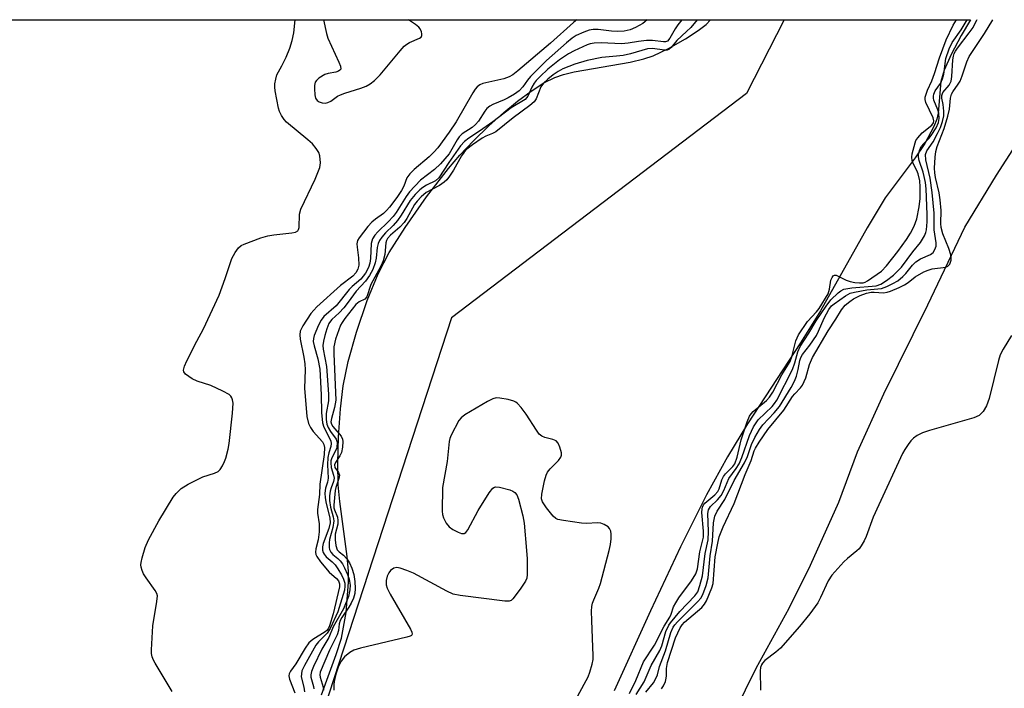
# Model space of a CAD drawing. Units: inches. Extents: x 1309765 to 1315765, y 549447 to 553447.
# Drawn here: x 1310462 to 1310703, y 553284 to 553447 of the extents above; entities that cross this region are included whole.
import ezdxf

# ---------------------------------------------------------------- set-up
doc = ezdxf.new("R2010")
doc.units = ezdxf.units.IN
doc.header["$MEASUREMENT"] = 0
for name, color, linetype in [('HYDRO-Stream Poly Centerlines', 142, 'Continuous'), ('HYDRO-Water Body', 4, 'Continuous'), ('NTRL-Farm Land', 3, 'Continuous'), ('NTRL-Trees', 3, 'Continuous'), ('Undefined', 1, 'Continuous')]:
    doc.layers.add(name, color=color, linetype=linetype)

msp = doc.modelspace()

# ---------------------------------------------------------------- linework, layer by layer
at = {"layer": 'HYDRO-Stream Poly Centerlines'}
for points in [[(1310536.1, 553282.28), (1310539.75, 553292.07), (1310541.04, 553296.08), (1310542.13, 553302.35), (1310542.73, 553309.78), (1310542.69, 553312.44), (1310542.4, 553316.04), (1310540.61, 553329.49), (1310540.21, 553333.55), (1310540.1, 553338.83), (1310540.29, 553345.31), (1310540.78, 553352.13), (1310541.43, 553357.71), (1310542.65, 553363.68), (1310544.66, 553370.82), (1310547.3, 553378.56), (1310549.95, 553385.07), (1310552.71, 553390.3), (1310556.58, 553396.46), (1310561.82, 553403.92), (1310567.14, 553410.8), (1310569.93, 553414.07), (1310573.28, 553417.63), (1310577.03, 553421.29), (1310580.67, 553424.55), (1310584.03, 553427.31), (1310587.34, 553429.74), (1310590.5, 553431.73), (1310593.14, 553433.04), (1310595.31, 553433.79), (1310597.85, 553434.42), (1310611.61, 553436.82), (1310614.89, 553437.59), (1310617.22, 553438.35), (1310620.96, 553440.14), (1310625.11, 553442.55), (1310628.19, 553444.55), (1310630.16, 553446.02), (1310631.22, 553447.15)], [(1310694.73, 553447.14), (1310692.47, 553443.36), (1310689.99, 553438.71), (1310688.3, 553434.85), (1310687.49, 553432.06), (1310686.85, 553424.38), (1310686.5, 553422.91), (1310685.82, 553421.09), (1310683.59, 553416.97), (1310681.19, 553413.45), (1310673.89, 553403.65), (1310669.48, 553396.31), (1310658.11, 553376.08), (1310653.23, 553368.28), (1310640.29, 553348.42), (1310635.35, 553340.41), (1310630.24, 553331.08), (1310623.9, 553318.39), (1310616.55, 553302.8), (1310607.67, 553283.23)]]:
    msp.add_lwpolyline(points, dxfattribs=at)
at = {"layer": 'HYDRO-Water Body'}
msp.add_polyline3d([(1310536.1, 553282.28, 0), (1310539.75, 553292.07, 0), (1310541.04, 553296.08, 0), (1310542.13, 553302.35, 0), (1310542.73, 553309.78, 0), (1310542.69, 553312.44, 0), (1310542.4, 553316.04, 0), (1310540.61, 553329.49, 0), (1310540.21, 553333.55, 0), (1310540.1, 553338.83, 0), (1310540.29, 553345.31, 0), (1310540.78, 553352.13, 0), (1310541.43, 553357.71, 0), (1310542.65, 553363.68, 0), (1310544.66, 553370.82, 0), (1310547.3, 553378.56, 0), (1310549.95, 553385.07, 0), (1310552.71, 553390.3, 0), (1310556.58, 553396.46, 0), (1310561.82, 553403.92, 0), (1310567.14, 553410.8, 0), (1310569.93, 553414.07, 0), (1310573.28, 553417.63, 0), (1310577.03, 553421.29, 0), (1310580.67, 553424.55, 0), (1310584.03, 553427.31, 0), (1310587.34, 553429.74, 0), (1310590.5, 553431.73, 0), (1310593.14, 553433.04, 0), (1310595.31, 553433.79, 0), (1310597.85, 553434.42, 0), (1310611.61, 553436.82, 0), (1310614.89, 553437.59, 0), (1310617.22, 553438.35, 0), (1310620.96, 553440.14, 0), (1310625.11, 553442.55, 0), (1310628.19, 553444.55, 0), (1310630.16, 553446.02, 0), (1310631.22, 553447.15, 0), (1310694.73, 553447.14, 0), (1310692.47, 553443.36, 0), (1310689.99, 553438.71, 0), (1310688.3, 553434.85, 0), (1310687.49, 553432.06, 0), (1310686.85, 553424.38, 0), (1310686.5, 553422.91, 0), (1310685.82, 553421.09, 0), (1310683.59, 553416.97, 0), (1310681.19, 553413.45, 0), (1310673.89, 553403.65, 0), (1310669.48, 553396.31, 0), (1310658.11, 553376.08, 0), (1310653.23, 553368.28, 0), (1310640.29, 553348.42, 0), (1310635.35, 553340.41, 0), (1310630.24, 553331.08, 0), (1310623.9, 553318.39, 0), (1310616.55, 553302.8, 0), (1310607.67, 553283.23, 0)], dxfattribs=at)
at = {"layer": 'NTRL-Farm Land'}
msp.add_polyline3d([(1310542.73, 553116.05, 0), (1310565.53, 553153.22, 0), (1310583.54, 553179.5, 0), (1310592.95, 553193.52, 0), (1310595.61, 553197.94, 0), (1310610.15, 553223.49, 0), (1310624.43, 553250.27, 0), (1310634.48, 553272.68, 0), (1310642.39, 553288.79, 0), (1310650.41, 553303.45, 0), (1310655.64, 553313.9, 0), (1310662.56, 553329.35, 0), (1310667.11, 553341.6, 0), (1310673.54, 553355.75, 0), (1310684.31, 553377.51, 0), (1310693.33, 553396.52, 0), (1310701.1, 553409.22, 0), (1310707.5, 553419.1, 0)], dxfattribs=at)
at = {"layer": 'NTRL-Trees'}
msp.add_lwpolyline([(1310154.46, 553447.19), (1310649.21, 553447.14), (1310639.97, 553429.14), (1310567.91, 553374.39), (1310532.01, 553264.2), (1310489.91, 553140.39), (1310393.34, 553040.11)], dxfattribs=at)
at = {"layer": 'Undefined'}
for points, elevation in [([(1310615.75, 553447.15), (1310614.64, 553446.28), (1310612.87, 553445.26), (1310611.59, 553444.72), (1310610.07, 553444.39), (1310608.42, 553444.32), (1310607.03, 553444.39), (1310603.72, 553444.81), (1310602.5, 553444.79), (1310601.57, 553444.61), (1310600.25, 553444.18), (1310598.4, 553443.3), (1310597.41, 553442.66), (1310596.02, 553441.55), (1310591.11, 553437.19), (1310587.2, 553433.29), (1310586.47, 553432.4), (1310585.37, 553430.75), (1310584.46, 553429.84), (1310583.28, 553429), (1310581.78, 553428.08), (1310580.74, 553427.58), (1310577.99, 553426.47), (1310577.25, 553426.03), (1310576.58, 553425.5), (1310576.02, 553424.87), (1310574.48, 553422.43), (1310573.77, 553421.56), (1310572.92, 553420.83), (1310570.55, 553419.3), (1310569.76, 553418.56), (1310569.29, 553417.87), (1310567.33, 553414.45), (1310565.22, 553412), (1310563.74, 553410.59), (1310560.31, 553407.98), (1310557.62, 553405.11), (1310556.79, 553404.02), (1310554.39, 553400.11), (1310553.66, 553399.09), (1310552.46, 553397.78), (1310549.94, 553395.4), (1310549.18, 553394.57), (1310548.61, 553393.63), (1310548.31, 553392.54), (1310548.14, 553388.84), (1310547.97, 553387.7), (1310547.61, 553386.67), (1310546.85, 553385.26), (1310545.71, 553383.77), (1310543.65, 553382), (1310542.89, 553381.24), (1310539.7, 553377.27), (1310536.68, 553374.69), (1310536.03, 553373.79), (1310535.39, 553372.54), (1310534.33, 553370.03), (1310534.16, 553369.32), (1310534.13, 553368.57), (1310534.35, 553367.48), (1310535.26, 553364.33), (1310535.69, 553361.8), (1310536.09, 553355.56), (1310536.17, 553351.26), (1310536.39, 553348.71), (1310536.7, 553347.64), (1310538.22, 553344.66), (1310538.41, 553344.2), (1310538.52, 553343.65), (1310538.42, 553342.94), (1310537.93, 553341.34), (1310537.7, 553340.19), (1310537.58, 553338.4), (1310537.76, 553335.16), (1310537.59, 553334.19), (1310537.12, 553332.75), (1310536.97, 553331.51), (1310537.06, 553330.41), (1310537.3, 553329.03), (1310538.13, 553325.52), (1310538.21, 553324.3), (1310537.9, 553322.86), (1310536.53, 553319.21), (1310536.37, 553318.38), (1310536.37, 553317.55), (1310536.5, 553317.04), (1310536.75, 553316.6), (1310537.28, 553316), (1310538.74, 553314.73), (1310539.45, 553314), (1310540.11, 553313.05), (1310541, 553311.56), (1310541.51, 553310.53), (1310541.8, 553309.54), (1310541.85, 553308.81), (1310541.72, 553307.83), (1310540.11, 553302.5), (1310538.23, 553298.44), (1310537.49, 553297.3), (1310535.43, 553295.21), (1310534.76, 553294.36), (1310531.94, 553289.41), (1310531.35, 553288.09), (1310531.21, 553287.38), (1310531.2, 553286.65), (1310531.84, 553284.08), (1310531.95, 553282.99)], 306), ([(1310624.22, 553447.15), (1310623.22, 553445.95), (1310622.57, 553444.97), (1310621.29, 553442.66), (1310620.67, 553441.97), (1310620.2, 553441.79), (1310619.76, 553441.76), (1310617, 553442.09), (1310615.6, 553442.1), (1310613.64, 553441.9), (1310611.12, 553441.42), (1310609.42, 553441.28), (1310604.48, 553441.52), (1310602.77, 553441.49), (1310601.82, 553441.32), (1310601.05, 553441.05), (1310597.88, 553439.58), (1310596.5, 553438.83), (1310594.29, 553437.36), (1310591.49, 553435.14), (1310589.59, 553433.35), (1310588.59, 553432.31), (1310588.08, 553431.65), (1310587.56, 553430.74), (1310586.56, 553428.48), (1310585.91, 553427.67), (1310582.52, 553425.69), (1310578, 553422.21), (1310574.72, 553419.93), (1310572.16, 553418.27), (1310571.05, 553417.42), (1310570.12, 553416.34), (1310567.29, 553412.31), (1310564.8, 553408.57), (1310563.98, 553407.84), (1310561.81, 553406.78), (1310560.92, 553406.23), (1310560.14, 553405.6), (1310558.99, 553404.5), (1310557.79, 553403.02), (1310555.61, 553399.44), (1310554.69, 553398.13), (1310553.64, 553396.95), (1310551.75, 553395.13), (1310550.88, 553394.1), (1310550.28, 553393.22), (1310549.98, 553392.53), (1310549.74, 553391.54), (1310549.48, 553388.95), (1310549.27, 553387.82), (1310548.67, 553386.2), (1310547.9, 553384.66), (1310546.89, 553383.33), (1310544.64, 553380.87), (1310542.65, 553378.15), (1310541.57, 553376.83), (1310540.43, 553375.56), (1310538.63, 553373.94), (1310538.31, 553373.56), (1310537.93, 553372.95), (1310537.44, 553371.68), (1310536.96, 553370.05), (1310536.61, 553368.66), (1310536.47, 553367.59), (1310536.54, 553366.66), (1310537.35, 553362.49), (1310537.85, 553355.69), (1310537.85, 553354.05), (1310537.31, 553350.94), (1310537.28, 553349.49), (1310537.45, 553348.35), (1310537.76, 553347.57), (1310538.32, 553346.58), (1310539.74, 553344.69), (1310539.91, 553344.26), (1310539.99, 553343.72), (1310539.91, 553342.87), (1310539.76, 553342.32), (1310538.67, 553340.18), (1310538.45, 553339.45), (1310538.39, 553338.9), (1310538.47, 553337.8), (1310539.08, 553335.91), (1310539.23, 553335.19), (1310539.1, 553334.4), (1310538.5, 553332.84), (1310538.28, 553332.02), (1310538.1, 553330.9), (1310538.07, 553329.75), (1310538.33, 553328.09), (1310539.02, 553325.72), (1310539.11, 553324.73), (1310538.88, 553323.12), (1310538.09, 553320.23), (1310537.99, 553319.38), (1310538.01, 553318.25), (1310538.1, 553317.72), (1310538.38, 553317.09), (1310538.88, 553316.55), (1310540.09, 553315.56), (1310540.7, 553314.97), (1310541.23, 553314.28), (1310541.78, 553313.3), (1310542.49, 553311.66), (1310542.86, 553310.53), (1310543.11, 553309.07), (1310543.09, 553307.92), (1310542.7, 553306.27), (1310541.49, 553303.26), (1310538.99, 553298.84), (1310537.96, 553296.29), (1310536.25, 553293.43), (1310534.18, 553289.2), (1310533.7, 553287.92), (1310533.55, 553287.13), (1310533.56, 553286.59), (1310534.19, 553284.28), (1310534.22, 553283.7)], 304), ([(1310627.92, 553447.15), (1310626.36, 553445.29), (1310625.34, 553444.27), (1310622.98, 553442.11), (1310621.58, 553440.42), (1310621.03, 553439.93), (1310620.59, 553439.76), (1310620.08, 553439.72), (1310616.95, 553440.16), (1310615.81, 553440.09), (1310611.66, 553438.89), (1310609.87, 553438.47), (1310608.22, 553438.25), (1310604.65, 553437.98), (1310601.04, 553437.24), (1310598.06, 553436.33), (1310595.15, 553435.21), (1310593.94, 553434.53), (1310592.77, 553433.76), (1310591.43, 553432.68), (1310590.39, 553431.7), (1310589.73, 553430.77), (1310588.6, 553427.83), (1310588.11, 553427.16), (1310587.08, 553426.21), (1310582.96, 553423.22), (1310578.7, 553419.78), (1310577.96, 553419.36), (1310576.33, 553418.72), (1310575.36, 553418.22), (1310573.01, 553416.6), (1310571.67, 553415.54), (1310570.98, 553414.81), (1310570.33, 553413.91), (1310568.38, 553410.39), (1310567.43, 553408.93), (1310566.73, 553408.03), (1310566.13, 553407.47), (1310564.98, 553406.71), (1310561.72, 553404.99), (1310560.48, 553403.93), (1310559.5, 553402.88), (1310558.86, 553402.06), (1310557, 553398.61), (1310556.36, 553397.65), (1310555.28, 553396.51), (1310553, 553394.54), (1310552.28, 553393.76), (1310552.01, 553393.21), (1310551.89, 553392.67), (1310551.6, 553389.82), (1310551.21, 553388.27), (1310550.6, 553386.97), (1310548.21, 553382.5), (1310547.18, 553379.45), (1310546.69, 553378.9), (1310545.3, 553378.27), (1310544.51, 553377.58), (1310541.83, 553374.18), (1310541.17, 553373.23), (1310540.8, 553372.53), (1310539.59, 553369.15), (1310539.18, 553367.26), (1310539.15, 553365.59), (1310539.6, 553354.21), (1310539.34, 553352.44), (1310538.56, 553349.73), (1310538.45, 553348.95), (1310538.55, 553348.39), (1310538.9, 553347.77), (1310540.95, 553345.43), (1310541.3, 553344.68), (1310541.38, 553344.16), (1310541.3, 553342.78), (1310541.01, 553341.42), (1310540.64, 553340.67), (1310539.55, 553339.04), (1310539.32, 553338.4), (1310539.41, 553337.82), (1310540.28, 553336.56), (1310540.5, 553335.88), (1310540.39, 553335.12), (1310539.65, 553332.94), (1310539.47, 553332.16), (1310539.15, 553328.58), (1310539.17, 553327.94), (1310539.27, 553327.45), (1310540.03, 553325.62), (1310540.16, 553324.81), (1310540.09, 553323.96), (1310539.47, 553321.48), (1310539.44, 553320.14), (1310539.61, 553318.71), (1310539.96, 553317.7), (1310540.45, 553317.17), (1310541.53, 553316.34), (1310542.32, 553315.49), (1310542.99, 553314.53), (1310543.57, 553313.2), (1310544.03, 553311.66), (1310544.28, 553309.97), (1310544.4, 553308.21), (1310544.27, 553307.04), (1310543.97, 553305.9), (1310543.41, 553304.64), (1310542.85, 553303.69), (1310541.09, 553301.12), (1310540.69, 553300.39), (1310540.43, 553299.58), (1310540.27, 553297.96), (1310539.98, 553296.89), (1310538.06, 553293.18), (1310535.83, 553287.81), (1310535.73, 553287.13), (1310535.78, 553286.58), (1310536.57, 553284.13), (1310536.65, 553283.35)], 302), ([(1310611.41, 553282.6), (1310612.99, 553285.71), (1310614.85, 553290.29), (1310617.48, 553294.35), (1310619.87, 553299.02), (1310621.24, 553301.25), (1310621.57, 553301.94), (1310622.19, 553303.71), (1310622.71, 553304.72), (1310623.5, 553305.93), (1310626.58, 553310.13), (1310627.62, 553311.82), (1310628.02, 553313.06), (1310628.64, 553317.16), (1310629.52, 553320.77), (1310629.53, 553322.24), (1310629.09, 553326.82), (1310629.13, 553327.67), (1310629.23, 553328.11), (1310629.51, 553328.68), (1310629.86, 553329.1), (1310632.26, 553331.11), (1310633, 553331.89), (1310633.35, 553332.54), (1310634.01, 553334.8), (1310634.38, 553335.56), (1310634.89, 553336.2), (1310636.64, 553338.02), (1310637.14, 553338.71), (1310637.74, 553340.31), (1310638.71, 553344.58), (1310640.19, 553348.98), (1310640.73, 553350.29), (1310641.12, 553350.88), (1310641.65, 553351.44), (1310644.91, 553354.13), (1310645.64, 553354.99), (1310646.43, 553356.19), (1310648.68, 553360.42), (1310650.68, 553363.65), (1310651.09, 553364.83), (1310652.07, 553368.74), (1310652.71, 553370.18), (1310654.89, 553373.42), (1310657.12, 553375.85), (1310657.76, 553376.67), (1310659.93, 553380.21), (1310660.33, 553381.36), (1310660.63, 553383.54), (1310660.92, 553384.24), (1310661.19, 553384.6), (1310661.52, 553384.8), (1310661.93, 553384.77), (1310664.35, 553383.55), (1310665.36, 553383.2), (1310666.46, 553382.98), (1310667.62, 553382.88), (1310668.48, 553382.93), (1310669, 553383.07), (1310669.62, 553383.4), (1310672.98, 553385.77), (1310674.25, 553387.03), (1310676.98, 553390.56), (1310679.09, 553393.46), (1310680.08, 553395.03), (1310680.98, 553396.75), (1310681.65, 553398.57), (1310682.22, 553401.5), (1310682.43, 553403.54), (1310682.49, 553406.37), (1310682.34, 553407.83), (1310681.94, 553409.57), (1310681.64, 553410.38), (1310680.75, 553412.07), (1310680.46, 553412.8), (1310680.38, 553413.58), (1310680.49, 553414.39), (1310681.2, 553417.12), (1310681.41, 553417.64), (1310681.85, 553418.35), (1310682.96, 553419.54), (1310685.34, 553421.42), (1310685.73, 553421.99), (1310685.8, 553422.46), (1310685.61, 553423.24), (1310683.81, 553426.97), (1310683.66, 553427.69), (1310683.71, 553428.28), (1310684.24, 553429.95), (1310685.29, 553432.26), (1310685.99, 553434.06), (1310687.18, 553437.87), (1310688.84, 553442.31), (1310690.49, 553445.84), (1310691.31, 553447.14)], 302), ([(1310613.06, 553282.36), (1310614.97, 553285.42), (1310616.72, 553289.44), (1310618.83, 553293.05), (1310619.29, 553294.24), (1310620.27, 553297.7), (1310621.01, 553299.27), (1310621.42, 553299.85), (1310623.71, 553302.57), (1310627.35, 553306.4), (1310628.08, 553307.42), (1310628.63, 553308.94), (1310629.22, 553311.33), (1310629.9, 553316.77), (1310630.6, 553320.11), (1310630.68, 553322.19), (1310630.56, 553326.51), (1310630.69, 553327.45), (1310631.17, 553328.22), (1310632.95, 553329.92), (1310633.84, 553330.97), (1310634.45, 553332.14), (1310635.67, 553335.07), (1310637.52, 553337.56), (1310638.24, 553338.68), (1310638.89, 553340.22), (1310640.75, 553345.61), (1310641.71, 553347.76), (1310642.83, 553349.41), (1310646.25, 553352.69), (1310646.87, 553353.42), (1310647.4, 553354.21), (1310651.24, 553361.73), (1310651.82, 553363.32), (1310652.54, 553366.08), (1310653.11, 553367.36), (1310655.22, 553370.62), (1310657, 553373.58), (1310659.44, 553377.24), (1310660.61, 553378.78), (1310662.39, 553380.48), (1310663.07, 553380.97), (1310663.82, 553381.32), (1310665.78, 553381.66), (1310671.68, 553382.19), (1310672.81, 553382.6), (1310674.24, 553383.44), (1310675.94, 553384.78), (1310677.87, 553386.69), (1310680.66, 553390.45), (1310682.57, 553392.73), (1310683.54, 553394.39), (1310683.83, 553395.19), (1310683.98, 553395.83), (1310684.13, 553397.77), (1310684.14, 553399.59), (1310683.91, 553405.83), (1310683.72, 553407.43), (1310683.45, 553408.85), (1310683.15, 553409.97), (1310682.19, 553412.83), (1310682.04, 553413.67), (1310682.07, 553414.19), (1310682.3, 553415.22), (1310682.71, 553416.18), (1310683.32, 553416.94), (1310684.54, 553418.16), (1310685.11, 553418.88), (1310686.34, 553420.79), (1310686.9, 553422.08), (1310687.1, 553423.09), (1310687, 553424.39), (1310686.75, 553425.17), (1310685.78, 553427.5), (1310685.67, 553428.02), (1310685.69, 553428.5), (1310685.81, 553429.02), (1310686.12, 553429.78), (1310687.44, 553431.64), (1310687.95, 553432.74), (1310688.22, 553433.86), (1310688.75, 553437.71), (1310689.53, 553440.04), (1310690.3, 553441.63), (1310692.46, 553444.68), (1310693.91, 553447.14)], 304), ([(1310615.38, 553282.87), (1310617.24, 553285.2), (1310617.94, 553286.39), (1310618.22, 553287.13), (1310618.72, 553289.15), (1310620.22, 553292.97), (1310621.53, 553297.46), (1310622.05, 553298.74), (1310622.45, 553299.32), (1310623.17, 553300.12), (1310628.14, 553305.02), (1310628.82, 553305.87), (1310629.33, 553306.73), (1310630.15, 553308.94), (1310630.6, 553310.81), (1310631.12, 553316.18), (1310631.72, 553319.76), (1310631.97, 553324.3), (1310632.25, 553325.92), (1310632.82, 553327.13), (1310634.73, 553329.98), (1310636.98, 553334.59), (1310639.55, 553338.92), (1310640.23, 553340.51), (1310641.22, 553343.39), (1310642.06, 553345.12), (1310643.2, 553347.06), (1310643.97, 553348.17), (1310646.74, 553351.11), (1310648.06, 553352.7), (1310650.91, 553357.34), (1310651.75, 553358.91), (1310652.22, 553360.08), (1310652.66, 553361.7), (1310653.03, 553363.9), (1310653.25, 553364.69), (1310653.69, 553365.42), (1310655.51, 553367.71), (1310657.1, 553370.07), (1310657.64, 553371.12), (1310659, 553374.31), (1310660.14, 553376.36), (1310660.82, 553377.26), (1310661.42, 553377.77), (1310664.18, 553379.76), (1310665.32, 553380.34), (1310666.43, 553380.64), (1310669.44, 553381.21), (1310672.97, 553381.54), (1310674.34, 553381.98), (1310675.81, 553382.7), (1310676.97, 553383.41), (1310678.21, 553384.42), (1310678.96, 553385.22), (1310680.58, 553387.23), (1310681.39, 553388.02), (1310682.52, 553388.75), (1310684.95, 553389.82), (1310685.6, 553390.34), (1310686.06, 553391.04), (1310686.33, 553391.83), (1310686.38, 553392.71), (1310685.88, 553395.86), (1310685.85, 553399.92), (1310685.42, 553404.97), (1310684.86, 553408.44), (1310683.85, 553412.96), (1310683.76, 553414.28), (1310684.06, 553415.16), (1310685.59, 553417.37), (1310686.68, 553419.36), (1310687.41, 553420.88), (1310687.91, 553422.34), (1310688.22, 553423.73), (1310688.26, 553424.83), (1310688.09, 553426.45), (1310687.74, 553428), (1310687.72, 553428.69), (1310687.99, 553429.41), (1310689.54, 553431.19), (1310690.03, 553432.2), (1310690.22, 553433.28), (1310690.44, 553437.41), (1310690.58, 553438.28), (1310690.76, 553438.91), (1310691.06, 553439.52), (1310691.54, 553440.25), (1310694.46, 553443.98), (1310695.38, 553445.27), (1310696.34, 553447.12), (1310696.35, 553447.14)], 306), ([(1310598.77, 553281.97), (1310601.34, 553286.66), (1310601.75, 553287.76), (1310602.29, 553289.74), (1310602.5, 553290.89), (1310602.54, 553291.77), (1310602.18, 553300.39), (1310602.14, 553302.71), (1310602.2, 553303.86), (1310602.38, 553304.68), (1310602.66, 553305.47), (1310603.93, 553308.33), (1310604.33, 553309.43), (1310606.43, 553317.51), (1310606.74, 553318.96), (1310606.9, 553320.37), (1310606.93, 553321.48), (1310606.81, 553322.22), (1310606.53, 553322.87), (1310606.17, 553323.27), (1310605.22, 553323.89), (1310604.42, 553324.19), (1310603.56, 553324.27), (1310600.89, 553324.14), (1310599.71, 553324.17), (1310595.3, 553324.81), (1310593.88, 553325.12), (1310593.38, 553325.35), (1310592.74, 553325.88), (1310591.09, 553327.94), (1310590.15, 553329.39), (1310589.92, 553330.17), (1310590, 553331.3), (1310590.66, 553334.51), (1310591.04, 553335.93), (1310591.4, 553336.67), (1310592.05, 553337.48), (1310594.02, 553339.48), (1310594.64, 553340.34), (1310594.76, 553340.83), (1310594.75, 553341.36), (1310594.42, 553342.74), (1310594, 553343.76), (1310593.47, 553344.31), (1310592.71, 553344.6), (1310590.74, 553345.1), (1310590, 553345.46), (1310589.35, 553345.97), (1310588.65, 553346.87), (1310586.12, 553350.8), (1310584.97, 553352.42), (1310584.06, 553353.46), (1310583.64, 553353.78), (1310583.13, 553354.02), (1310581.73, 553354.39), (1310579.69, 553354.73), (1310578.83, 553354.77), (1310578.02, 553354.58), (1310576.73, 553353.93), (1310571.13, 553350.66), (1310570.23, 553349.95), (1310569.72, 553349.27), (1310567.84, 553345.67), (1310567.51, 553344.87), (1310567.31, 553344.1), (1310566.82, 553339.28), (1310565.73, 553332.94), (1310565.59, 553327.14), (1310565.7, 553326.29), (1310565.98, 553325.49), (1310566.64, 553324.22), (1310567.32, 553323.32), (1310568.26, 553322.65), (1310569.57, 553321.98), (1310570.33, 553321.69), (1310571.02, 553321.65), (1310571.39, 553321.9), (1310571.87, 553322.54), (1310574.44, 553327.26), (1310577.14, 553331.59), (1310578, 553332.7), (1310578.42, 553332.98), (1310578.64, 553333.04), (1310579.66, 553332.97), (1310582.13, 553332.31), (1310582.9, 553332), (1310583.36, 553331.71), (1310583.88, 553331.08), (1310584.3, 553330.01), (1310585.35, 553325.94), (1310585.66, 553324.2), (1310586.27, 553317.49), (1310586.38, 553315.44), (1310586.38, 553311.62), (1310586.28, 553310.77), (1310585.98, 553309.98), (1310584.66, 553308.02), (1310582.86, 553305.68), (1310582.46, 553305.33), (1310581.99, 553305.13), (1310580.9, 553305.09), (1310570.06, 553306.49), (1310568.35, 553306.84), (1310566.75, 553307.57), (1310558.64, 553312), (1310557.02, 553312.66), (1310555.37, 553313.2), (1310554.56, 553313.32), (1310553.85, 553313.17), (1310553.03, 553312.62), (1310552.55, 553312.02), (1310552.2, 553311.27), (1310551.94, 553310.18), (1310551.97, 553309.08), (1310552.15, 553308.29), (1310552.88, 553306.8), (1310557.85, 553298.26), (1310558.19, 553297.53), (1310558.28, 553297.1), (1310558.24, 553296.92), (1310558.13, 553296.78), (1310557.77, 553296.55), (1310557, 553296.3), (1310545.7, 553293.67), (1310544.01, 553293.18), (1310543.03, 553292.62), (1310541.75, 553291.52), (1310540.94, 553290.44), (1310540.22, 553289), (1310539.66, 553287.33), (1310539.2, 553285.52), (1310539.11, 553284.77), (1310539.16, 553283.4)], 300)]:
    msp.add_lwpolyline(points, dxfattribs=dict(at, elevation=elevation))
for points in [[(1310499.61, 553283.09, 308), (1310495.46, 553289.97, 308), (1310495.03, 553290.74, 308), (1310494.72, 553291.54, 308), (1310494.61, 553292.38, 308), (1310494.61, 553293.24, 308), (1310494.92, 553299.07, 308), (1310495.92, 553305.08, 308), (1310496.01, 553306.47, 308), (1310495.89, 553306.99, 308), (1310495.51, 553307.73, 308), (1310493.27, 553310.83, 308), (1310492.65, 553311.82, 308), (1310492.3, 553312.63, 308), (1310492.06, 553313.47, 308), (1310491.99, 553314.04, 308), (1310492.03, 553314.6, 308), (1310492.28, 553315.73, 308), (1310493.05, 553318.25, 308), (1310493.84, 553320.12, 308), (1310496.34, 553324.72, 308), (1310499.9, 553330.5, 308), (1310500.58, 553331.44, 308), (1310501.81, 553332.67, 308), (1310503.52, 553333.69, 308), (1310507.12, 553335.47, 308), (1310509.94, 553336.39, 308), (1310510.84, 553336.84, 308), (1310511.33, 553337.32, 308), (1310511.95, 553338.23, 308), (1310512.45, 553339.23, 308), (1310512.73, 553340.04, 308), (1310513.31, 553342.27, 308), (1310513.6, 553343.69, 308), (1310514.38, 553351.03, 308), (1310514.51, 553353.47, 308), (1310514.39, 553354.28, 308), (1310514.22, 553354.8, 308), (1310513.95, 553355.25, 308), (1310513.56, 553355.62, 308), (1310512.04, 553356.47, 308), (1310509.06, 553357.84, 308), (1310505.77, 553358.86, 308), (1310504.49, 553359.48, 308), (1310502.9, 553360.58, 308), (1310502.49, 553361.15, 308), (1310502.44, 553361.59, 308), (1310502.67, 553362.57, 308), (1310503.19, 553363.84, 308), (1310505.64, 553368.69, 308), (1310507.3, 553371.65, 308), (1310511.1, 553379.88, 308), (1310512.59, 553383.95, 308), (1310514.18, 553388.87, 308), (1310515.02, 553390.34, 308), (1310515.85, 553391.46, 308), (1310516.47, 553391.99, 308), (1310517.22, 553392.38, 308), (1310521.34, 553393.87, 308), (1310523.01, 553394.38, 308), (1310524.47, 553394.62, 308), (1310528.92, 553395.09, 308), (1310529.74, 553395.28, 308), (1310530.34, 553395.62, 308), (1310530.54, 553395.91, 308), (1310530.69, 553396.41, 308), (1310530.75, 553399.65, 308), (1310531.04, 553400.87, 308), (1310534.61, 553408.21, 308), (1310535.75, 553411.09, 308), (1310535.92, 553412.19, 308), (1310535.76, 553413.9, 308), (1310535.48, 553414.71, 308), (1310534.86, 553415.7, 308), (1310533.91, 553416.84, 308), (1310532.83, 553417.86, 308), (1310527.57, 553422.13, 308), (1310527, 553422.79, 308), (1310526.37, 553423.75, 308), (1310525.86, 553424.78, 308), (1310525.61, 553425.6, 308), (1310524.78, 553429.84, 308), (1310524.71, 553430.69, 308), (1310524.76, 553431.53, 308), (1310524.95, 553432.65, 308), (1310525.24, 553433.73, 308), (1310526.46, 553435.93, 308), (1310527.46, 553438.07, 308), (1310528.38, 553440.24, 308), (1310528.95, 553442.09, 308), (1310529.36, 553444, 308), (1310529.68, 553447.16, 308)], [(1310598.55, 553447.15, 308), (1310597.73, 553446.5, 308), (1310592.07, 553441.45, 308), (1310584.11, 553434.68, 308), (1310582.87, 553433.73, 308), (1310581.98, 553433.25, 308), (1310580.73, 553432.78, 308), (1310575.55, 553431.61, 308), (1310574.84, 553431.27, 308), (1310574.21, 553430.81, 308), (1310573.71, 553430.22, 308), (1310573.14, 553429.34, 308), (1310569.06, 553422.2, 308), (1310567.37, 553419.74, 308), (1310564.55, 553415.92, 308), (1310563.62, 553414.82, 308), (1310562.46, 553413.66, 308), (1310558.78, 553410.56, 308), (1310557.73, 553409.56, 308), (1310556.99, 553408.53, 308), (1310556.22, 553406.49, 308), (1310555.67, 553405.49, 308), (1310554.52, 553403.75, 308), (1310552.77, 553401.39, 308), (1310552.05, 553400.56, 308), (1310551.31, 553399.86, 308), (1310549.31, 553398.47, 308), (1310548.43, 553397.71, 308), (1310547.47, 553396.65, 308), (1310545.36, 553393.93, 308), (1310544.96, 553393.21, 308), (1310544.8, 553392.43, 308), (1310544.84, 553391.6, 308), (1310545.2, 553389.01, 308), (1310545.22, 553387.22, 308), (1310545.03, 553386.21, 308), (1310544.56, 553385.33, 308), (1310543.76, 553384.51, 308), (1310540.79, 553382.26, 308), (1310534.97, 553377.07, 308), (1310533.49, 553375.39, 308), (1310531.53, 553372.41, 308), (1310530.91, 553371.09, 308), (1310530.81, 553370.16, 308), (1310530.93, 553369.1, 308), (1310531.82, 553364.75, 308), (1310532.07, 553363.09, 308), (1310532.11, 553361.68, 308), (1310531.97, 553357.13, 308), (1310532.56, 553350.24, 308), (1310532.99, 553348.57, 308), (1310533.44, 553347.53, 308), (1310534.1, 553346.62, 308), (1310536.37, 553344.05, 308), (1310536.73, 553343.38, 308), (1310536.9, 553342.64, 308), (1310536.79, 553340.98, 308), (1310535.72, 553333.69, 308), (1310535.64, 553331.17, 308), (1310535.12, 553327.54, 308), (1310535.16, 553326.63, 308), (1310535.57, 553324.01, 308), (1310535.54, 553322.08, 308), (1310535.28, 553320.11, 308), (1310534.73, 553317.94, 308), (1310534.64, 553317.08, 308), (1310534.76, 553316.55, 308), (1310534.98, 553316.03, 308), (1310535.86, 553314.76, 308), (1310538.02, 553312.25, 308), (1310539.77, 553310.65, 308), (1310540.26, 553310.08, 308), (1310540.51, 553309.4, 308), (1310540.49, 553308.59, 308), (1310538.97, 553302.07, 308), (1310538.08, 553299.12, 308), (1310537.76, 553298.38, 308), (1310537.44, 553297.99, 308), (1310537.02, 553297.62, 308), (1310534.02, 553295.74, 308), (1310533.06, 553294.91, 308), (1310532.17, 553293.63, 308), (1310529.88, 553289.85, 308), (1310528.57, 553288.04, 308), (1310528.21, 553287.34, 308), (1310528.14, 553286.86, 308), (1310528.28, 553286.11, 308), (1310529.64, 553282.76, 308)], [(1310536.64, 553447.15, 308), (1310537.35, 553443.82, 308), (1310537.69, 553442.7, 308), (1310540.39, 553436.85, 308), (1310540.79, 553435.82, 308), (1310540.82, 553435.13, 308), (1310540.63, 553434.83, 308), (1310540.31, 553434.58, 308), (1310539.64, 553434.34, 308), (1310537.77, 553434.02, 308), (1310536.97, 553433.78, 308), (1310535.49, 553432.89, 308), (1310534.87, 553432.34, 308), (1310534.58, 553431.91, 308), (1310534.4, 553431.14, 308), (1310534.39, 553430.28, 308), (1310534.52, 553428.83, 308), (1310534.7, 553428.03, 308), (1310535.11, 553427.42, 308), (1310535.55, 553427.16, 308), (1310536.32, 553426.91, 308), (1310537.12, 553426.82, 308), (1310537.64, 553426.93, 308), (1310538.38, 553427.32, 308), (1310540.07, 553428.49, 308), (1310540.75, 553428.87, 308), (1310541.8, 553429.27, 308), (1310545.73, 553430.43, 308), (1310547.05, 553430.97, 308), (1310548.04, 553431.5, 308), (1310549.1, 553432.36, 308), (1310550.46, 553433.75, 308), (1310555.34, 553439.61, 308), (1310556.32, 553440.69, 308), (1310556.97, 553441.22, 308), (1310557.67, 553441.62, 308), (1310560.11, 553442.64, 308), (1310560.45, 553442.92, 308), (1310560.64, 553443.3, 308), (1310560.68, 553443.75, 308), (1310560.58, 553444.22, 308), (1310560.24, 553444.93, 308), (1310559.93, 553445.35, 308), (1310559.13, 553446.04, 308), (1310557.4, 553447.15, 308)], [(1310619.24, 553283.75, 308), (1310619.71, 553284.47, 308), (1310620.17, 553285.52, 308), (1310620.4, 553286.34, 308), (1310620.46, 553286.89, 308), (1310620.42, 553288.71, 308), (1310620.69, 553290.15, 308), (1310622.68, 553296.14, 308), (1310623.77, 553298.62, 308), (1310624.27, 553299.36, 308), (1310624.85, 553299.97, 308), (1310629.08, 553303.58, 308), (1310629.78, 553304.4, 308), (1310630.27, 553305.25, 308), (1310631.53, 553308.35, 308), (1310631.84, 553309.42, 308), (1310632.37, 553315.92, 308), (1310632.98, 553319.32, 308), (1310633.33, 553320.84, 308), (1310634.29, 553323.26, 308), (1310636.98, 553328.99, 308), (1310639.68, 553336.08, 308), (1310641.14, 553339.49, 308), (1310641.91, 553341.83, 308), (1310642.21, 553342.51, 308), (1310643.12, 553343.98, 308), (1310645.25, 553347.06, 308), (1310649.09, 553351.76, 308), (1310651.24, 553355.11, 308), (1310651.78, 553355.76, 308), (1310653.21, 553357.21, 308), (1310653.72, 553357.89, 308), (1310654.5, 553359.69, 308), (1310655.39, 553362.95, 308), (1310656.1, 553364.64, 308), (1310659.96, 553371.17, 308), (1310661.87, 553374.05, 308), (1310663.25, 553376.32, 308), (1310664.14, 553377.42, 308), (1310665.23, 553378.36, 308), (1310666.15, 553379.03, 308), (1310667.75, 553379.8, 308), (1310669.36, 553380.38, 308), (1310670.46, 553380.64, 308), (1310671.24, 553380.66, 308), (1310673.49, 553380.5, 308), (1310674.42, 553380.63, 308), (1310675.23, 553380.88, 308), (1310677.35, 553381.75, 308), (1310678.63, 553382.38, 308), (1310679.49, 553382.98, 308), (1310681.2, 553384.4, 308), (1310683.37, 553385.62, 308), (1310684.38, 553386.02, 308), (1310685.41, 553386.31, 308), (1310688.75, 553386.74, 308), (1310689.22, 553386.95, 308), (1310689.69, 553387.48, 308), (1310690.03, 553388.42, 308), (1310690.05, 553388.95, 308), (1310689.93, 553389.76, 308), (1310689.42, 553391.33, 308), (1310688.01, 553394.89, 308), (1310687.62, 553396.39, 308), (1310687.54, 553397.41, 308), (1310687.6, 553400.56, 308), (1310687.38, 553403.22, 308), (1310687.1, 553404.91, 308), (1310686.17, 553408.63, 308), (1310686.02, 553409.74, 308), (1310685.97, 553410.92, 308), (1310686.08, 553413.59, 308), (1310686.26, 553415.01, 308), (1310686.63, 553416.24, 308), (1310688.29, 553420.63, 308), (1310689.22, 553423.65, 308), (1310689.59, 553425.31, 308), (1310689.84, 553428.04, 308), (1310690.11, 553429.03, 308), (1310690.42, 553429.58, 308), (1310691.77, 553431.41, 308), (1310692.2, 553432.14, 308), (1310692.71, 553433.44, 308), (1310693.84, 553436.9, 308), (1310694.45, 553438.18, 308), (1310698.2, 553443.81, 308), (1310700.18, 553447.14, 308)], [(1310704.81, 553370.03, 308), (1310702.71, 553366.66, 308), (1310702.03, 553365.34, 308), (1310701.6, 553363.92, 308), (1310699.35, 553354.68, 308), (1310698.68, 553352.87, 308), (1310697.82, 553351.43, 308), (1310697.47, 553351.02, 308), (1310696.84, 553350.52, 308), (1310695.55, 553349.93, 308), (1310684.72, 553346.84, 308), (1310683.05, 553346.28, 308), (1310681.75, 553345.6, 308), (1310680.79, 553344.95, 308), (1310680.18, 553344.34, 308), (1310679.49, 553343.43, 308), (1310678.69, 553342.22, 308), (1310678.13, 553341.19, 308), (1310672.31, 553328.69, 308), (1310671, 553325.67, 308), (1310669.25, 553320.89, 308), (1310668.76, 553319.86, 308), (1310668.04, 553318.63, 308), (1310667.55, 553317.94, 308), (1310666.98, 553317.39, 308), (1310664.66, 553315.56, 308), (1310663.79, 553314.77, 308), (1310660.85, 553311.52, 308), (1310659.97, 553310.12, 308), (1310658.12, 553306, 308), (1310657.44, 553304.72, 308), (1310655.48, 553302.07, 308), (1310652.98, 553298.93, 308), (1310648.28, 553293.61, 308), (1310647.2, 553292.66, 308), (1310644.49, 553290.6, 308), (1310643.93, 553290, 308), (1310643.65, 553289.54, 308), (1310643.45, 553288.92, 308), (1310643.36, 553288.08, 308), (1310643.46, 553283.41, 308)]]:
    msp.add_polyline3d(points, dxfattribs=at)

doc.saveas('drawing.dxf')
